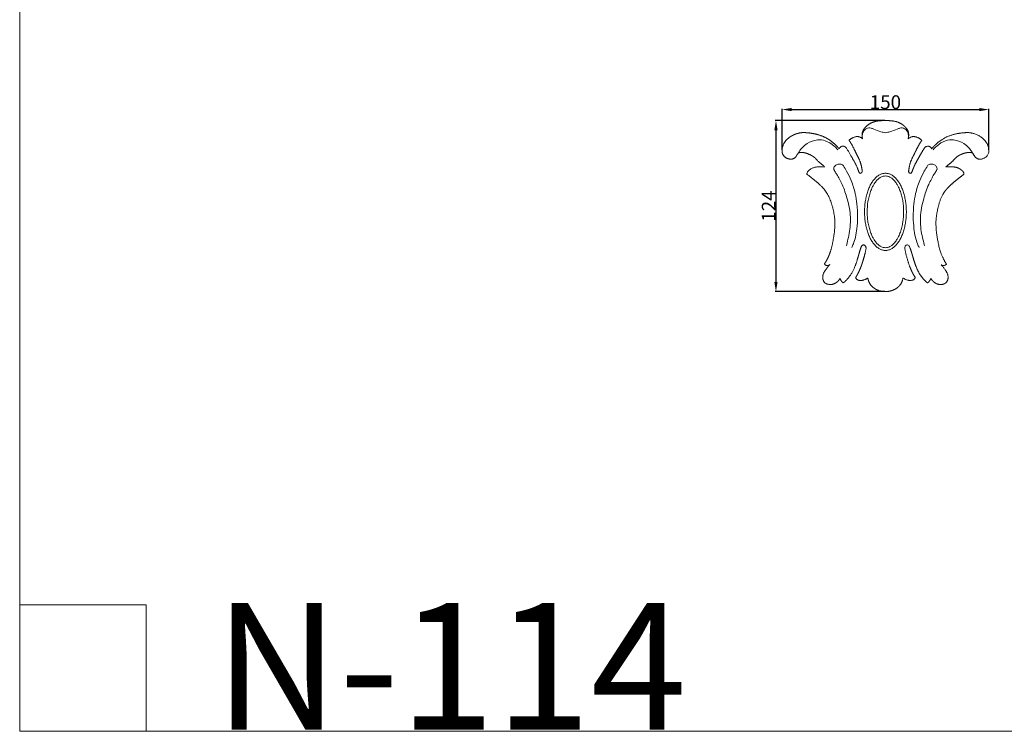
# Model space of a CAD drawing. Units: millimetres. Extents: x 0 to 1341, y 29 to 1186.
# Drawn here: x 0 to 714, y 29 to 546 of the extents above; entities that cross this region are included whole.
import ezdxf

# ---------------------------------------------------------------- set-up
doc = ezdxf.new("R2010")
doc.units = ezdxf.units.MM
doc.header["$MEASUREMENT"] = 0
doc.layers.get('0').update_dxf_attribs({"lineweight": 5})
doc.styles.add('Arial', font='arial.ttf')
doc.dimstyles.new('Default', dxfattribs={"dimtxt": 10, "dimasz": 7, "dimexe": 0.5, "dimexo": 0.5, "dimgap": 0.25, "dimtad": 1, "dimtoh": 1, "dimdec": 0, "dimzin": 1, "dimdsep": 46, "dimtxsty": 'Arial', "dimcen": 0.5, "dimazin": 0, "dimtfac": 1, "dimtdec": 4, "dimtix": 1, "dimtmove": 1, "dimatfit": 3, "dimfxl": 1, "dimtolj": 1, "dimtzin": 1, "dimarcsym": 0})

# ---------------------------------------------------------------- blocks, each defined once
blk = doc.blocks.new('*D11')
at = {"color": 0, "lineweight": -2, "transparency": 16777216}
for p, q in [((627.43, 472.3), (548.01, 472.3)), ((548.51, 465.3), (548.51, 355.16)), ((627.43, 348.16), (548.01, 348.16))]:
    blk.add_line(p, q, dxfattribs=at)
at = {"color": 0, "transparency": 16777216}
for points in [[(547.34, 465.3), (549.68, 465.3), (548.51, 472.3)], [(547.34, 355.16), (549.68, 355.16), (548.51, 348.16)]]:
    blk.add_solid(points, dxfattribs=at)
at = {"layer": 'Defpoints', "color": 0, "transparency": 16777216}
for p in [(627.93, 472.3), (548.51, 348.16), (627.93, 348.16)]:
    blk.add_point(p, dxfattribs=at)
at = {"color": 0, "transparency": 16777216, "insert": (543.24, 410.23), "char_height": 10, "attachment_point": 5, "rotation": 90, "style": 'Arial'}
blk.add_mtext('\\A1;124', dxfattribs=at)
blk = doc.blocks.new('*D12')
at = {"color": 0, "lineweight": -2, "transparency": 16777216}
for p, q in [((552.9, 451.04), (552.9, 480.78)), ((559.9, 480.28), (695.9, 480.28)), ((702.9, 451.04), (702.9, 480.78))]:
    blk.add_line(p, q, dxfattribs=at)
at = {"color": 0, "transparency": 16777216}
for points in [[(559.9, 481.45), (559.9, 479.11), (552.9, 480.28)], [(695.9, 481.45), (695.9, 479.11), (702.9, 480.28)]]:
    blk.add_solid(points, dxfattribs=at)
at = {"layer": 'Defpoints', "color": 0, "transparency": 16777216}
for p in [(702.9, 480.28), (552.9, 450.54), (702.9, 450.54)]:
    blk.add_point(p, dxfattribs=at)
at = {"color": 0, "transparency": 16777216, "insert": (627.9, 485.64), "char_height": 10, "attachment_point": 5, "style": 'Arial'}
blk.add_mtext('\\A1;150', dxfattribs=at)
blk = doc.blocks.new('N-114_150_124')
for points, weights, degree, knots in [([(587.53, 367.74, 0), (587.44, 367.64, 0), (587.35, 367.54, 0), (587.26, 367.44, 0), (586.5, 366.6, 0), (584.78, 364.25, 0), (581.99, 360.45, 0), (582.68, 354.44, 0), (588.63, 352.53, 0), (592.99, 354.76, 0), (594.59, 357.13, 0), (594.92, 357.76, 0), (594.96, 357.67, 0), (595, 357.58, 0), (595.04, 357.49, 0), (595.56, 356.28, 0), (596.35, 355.23, 0), (597.36, 354.39, 0), (599.81, 356.52, 0), (605.47, 363.11, 0), (608, 373.1, 0), (609.96, 379.87, 0), (610.95, 381.85, 0), (612.49, 382.22, 0), (614.03, 380.81, 0), (613.49, 376.9, 0), (612.02, 371.71, 0), (609.87, 364.81, 0), (607.6, 360.48, 0), (606.27, 358.35, 0), (606.45, 357.91, 0), (607.36, 356.38, 0), (611.17, 355.97, 0), (613.86, 357.1, 0), (615.13, 358.12, 0), (615.41, 356.46, 0), (616.89, 352.33, 0), (622.07, 348.82, 0), (626.28, 348.18, 0), (627.9, 348.16, 0), (629.53, 348.18, 0), (633.73, 348.82, 0), (638.92, 352.33, 0), (640.39, 356.46, 0), (640.68, 358.12, 0), (641.95, 357.1, 0), (644.63, 355.97, 0), (648.44, 356.38, 0), (649.35, 357.91, 0), (649.54, 358.35, 0), (648.2, 360.48, 0), (645.94, 364.81, 0), (643.74, 371.7, 0), (642.34, 376.95, 0), (641.84, 380.85, 0), (643.21, 382.23, 0), (644.77, 381.86, 0), (645.87, 379.79, 0), (647.98, 373.17, 0), (650.52, 362.86, 0), (656, 356.52, 0), (658.44, 354.39, 0), (659.45, 355.23, 0), (660.24, 356.28, 0), (660.77, 357.49, 0), (660.81, 357.58, 0), (660.85, 357.67, 0), (660.89, 357.76, 0), (661.21, 357.13, 0), (662.81, 354.76, 0), (667.18, 352.53, 0), (673.12, 354.44, 0), (673.82, 360.45, 0), (671.02, 364.25, 0), (669.3, 366.6, 0), (668.55, 367.44, 0), (668.46, 367.54, 0), (668.37, 367.64, 0), (668.28, 367.74, 0), (668.29, 367.73, 0), (668.31, 367.72, 0), (668.33, 367.71, 0), (668.94, 367.27, 0), (670.49, 366.62, 0), (671.76, 367.68, 0), (672.18, 368.22, 0), (670.44, 370.76, 0), (669.06, 373.52, 0), (668.1, 376.44, 0), (667.76, 377.3, 0), (667.02, 379.55, 0), (665.95, 384.54, 0), (664.85, 390.75, 0), (664.23, 399.99, 0), (665.7, 407.91, 0), (668.21, 417.57, 0), (673.47, 424.18, 0), (679.37, 429.09, 0), (683.03, 432.02, 0), (684.82, 433.35, 0), (684.83, 433.52, 0), (684.86, 433.86, 0), (684.36, 435.19, 0), (683.73, 435.86, 0), (681.73, 437.41, 0), (679.5, 438.36, 0), (676.56, 438.84, 0), (673.31, 438.86, 0), (671.67, 438.64, 0), (672.31, 439.13, 0), (673.59, 440.32, 0), (677.04, 442.98, 0), (678.76, 445.35, 0), (681.77, 447.45, 0), (685.57, 448.8, 0), (687.76, 449.15, 0), (689.75, 449.09, 0), (690.8, 448.95, 0), (690.98, 448.81, 0), (691.32, 448.55, 0), (691.99, 447.43, 0), (692.7, 446.14, 0), (693.84, 445, 0), (695.18, 444.33, 0), (697.91, 444.21, 0), (701.42, 445.69, 0), (703.5, 449.8, 0), (701.92, 456.35, 0), (696.46, 461.53, 0), (691.1, 463.29, 0), (688.37, 463.54, 0), (686.62, 463.61, 0), (679.67, 463.15, 0), (670.23, 460.39, 0), (663.74, 454.53, 0), (661.45, 451.77, 0), (661.16, 452.44, 0), (660.18, 453.8, 0), (657.08, 453.75, 0), (654.27, 449.35, 0), (651.02, 443.42, 0), (648.41, 438.81, 0), (646.59, 433.18, 0), (644.57, 434.91, 0), (645, 437.42, 0), (645.71, 442.11, 0), (649.11, 448.3, 0), (651.76, 454.15, 0), (653.73, 457.16, 0), (654.29, 457.99, 0), (652.37, 459.75, 0), (648.23, 461.79, 0), (645.11, 459.63, 0), (644.38, 458.98, 0), (644.85, 460.52, 0), (645.09, 463.75, 0), (642.07, 468.46, 0), (636.63, 471.82, 0), (631.32, 472.25, 0), (628.44, 472.3, 0), (627.9, 472.3, 0), (627.37, 472.3, 0), (624.48, 472.25, 0), (619.18, 471.82, 0), (613.73, 468.46, 0), (610.71, 463.75, 0), (610.96, 460.52, 0), (611.43, 458.98, 0), (610.7, 459.63, 0), (607.57, 461.79, 0), (603.43, 459.75, 0), (601.51, 457.99, 0), (602.08, 457.16, 0), (604.04, 454.15, 0), (606.69, 448.3, 0), (610.09, 442.11, 0), (610.81, 437.42, 0), (611.23, 434.91, 0), (609.22, 433.18, 0), (607.39, 438.81, 0), (604.78, 443.42, 0), (601.54, 449.35, 0), (598.72, 453.75, 0), (595.63, 453.8, 0), (594.64, 452.44, 0), (594.35, 451.77, 0), (592.07, 454.53, 0), (585.58, 460.39, 0), (576.13, 463.15, 0), (569.19, 463.61, 0), (567.43, 463.54, 0), (564.7, 463.29, 0), (559.34, 461.53, 0), (553.89, 456.35, 0), (552.31, 449.8, 0), (554.39, 445.69, 0), (557.9, 444.21, 0), (560.62, 444.33, 0), (561.97, 445, 0), (563.1, 446.14, 0), (563.81, 447.43, 0), (564.48, 448.55, 0), (564.82, 448.81, 0), (565.01, 448.95, 0), (566.06, 449.09, 0), (568.05, 449.15, 0), (570.23, 448.8, 0), (574.11, 447.23, 0), (576.98, 445.24, 0), (578.76, 442.98, 0), (582.26, 440.09, 0), (583.49, 439.13, 0), (584.13, 438.64, 0), (582.5, 438.86, 0), (579.25, 438.84, 0), (576.31, 438.36, 0), (574.08, 437.41, 0), (572.07, 435.86, 0), (571.45, 435.19, 0), (570.94, 433.86, 0), (570.97, 433.52, 0), (570.98, 433.35, 0), (572.78, 432.02, 0), (576.44, 429.09, 0), (582.33, 424.18, 0), (587.5, 417.15, 0), (590.07, 407.65, 0), (591.57, 399.99, 0), (590.95, 390.75, 0), (589.86, 384.54, 0), (588.7, 379.13, 0), (587.83, 376.68, 0), (587.37, 375.48, 0), (586.43, 372.91, 0), (585.18, 370.48, 0), (583.62, 368.22, 0), (584.04, 367.68, 0), (585.31, 366.62, 0), (586.87, 367.27, 0), (587.48, 367.71, 0), (587.49, 367.72, 0), (587.51, 367.73, 0), (587.53, 367.74, 0)], [1, 1, 1, 1, 1, 1, 1, 1, 1, 1, 1, 1, 1, 1, 1, 0.981851902042, 0.981851902042, 1, 1, 1, 1, 1, 1, 1, 1, 1, 1, 1, 1, 1, 1, 1, 1, 1, 1, 1, 1, 1, 1, 1, 1, 1, 1, 1, 1, 1, 1, 1, 1, 1, 1, 1, 1, 1, 1, 1, 1, 1, 1, 1, 1, 1, 0.981851902042, 0.981851902042, 1, 1, 1, 1, 1, 1, 1, 1, 1, 1, 1, 1, 1, 1, 1, 1, 1, 1, 1, 1, 1, 1, 0.993266886376, 0.993266886376, 1, 1, 1, 1, 1, 1, 1, 1, 1, 1, 1, 1, 1, 1, 1, 1, 1, 1, 1, 1, 1, 1, 1, 1, 1, 1, 1, 1, 1, 1, 1, 1, 1, 1, 1, 1, 1, 1, 1, 1, 1, 1, 1, 1, 1, 1, 1, 1, 1, 1, 1, 1, 1, 1, 1, 1, 1, 1, 1, 1, 1, 1, 1, 1, 1, 1, 1, 1, 1, 1, 1, 1, 1, 1, 1, 1, 1, 1, 1, 1, 1, 1, 1, 1, 1, 1, 1, 1, 1, 1, 1, 1, 1, 1, 1, 1, 1, 1, 1, 1, 1, 1, 1, 1, 1, 1, 1, 1, 1, 1, 1, 1, 1, 1, 1, 1, 1, 1, 1, 1, 1, 1, 1, 1, 1, 1, 1, 1, 1, 1, 1, 1, 1, 1, 1, 1, 1, 1, 1, 1, 1, 1, 1, 1, 1, 0.994665711535, 0.994665711535, 1, 1, 1, 1, 1, 1, 1, 1], 3, [15.128504, 15.128504, 15.128504, 15.128504, 15.457392, 15.457392, 15.457392, 18.201352, 22.576854, 26.711855, 30.532592, 35.721891, 37.430624, 37.430624, 37.430624, 37.671483, 37.671483, 37.671483, 40.832331, 40.832331, 40.832331, 48.729135, 61.809948, 65.081015, 65.804284, 66.911095, 68.082848, 69.767771, 75.465334, 81.134862, 87.263173, 87.263173, 87.263173, 88.410342, 91.386531, 95.346179, 95.346179, 95.346179, 99.446098, 105.606138, 109.497723, 109.497723, 109.497723, 113.389307, 119.549348, 123.649267, 123.649267, 123.649267, 127.608914, 130.585103, 131.732272, 131.732272, 131.732272, 137.860584, 143.530112, 149.227675, 150.912598, 152.08435, 153.191162, 153.91443, 157.185498, 170.26631, 178.163115, 178.163115, 178.163115, 181.323963, 181.323963, 181.323963, 181.564821, 181.564821, 181.564821, 183.273554, 188.462854, 192.28359, 196.418592, 200.794093, 203.538054, 203.538054, 203.538054, 203.866942, 203.866942, 203.866942, 203.916304, 203.916304, 203.916304, 205.746578, 207.41486, 207.41486, 207.41486, 214.870878, 214.870878, 214.870878, 216.453632, 219.009094, 221.814738, 225.139407, 228.255343, 231.684992, 234.930773, 238.010319, 240.750625, 240.750625, 240.750625, 241.542271, 242.807465, 243.89085, 245.60974, 247.336473, 249.22822, 251.679516, 251.679516, 251.679516, 253.389219, 255.709288, 257.600217, 259.654044, 261.895062, 263.549711, 265.42164, 265.42164, 265.42164, 266.33577, 267.605858, 268.923473, 270.025512, 271.454988, 272.873746, 275.234202, 277.562629, 280.320914, 283.305967, 286.470462, 286.470462, 286.470462, 290.52364, 302.262527, 310.989637, 310.989637, 310.989637, 312.756352, 314.673006, 317.41133, 324.655949, 330.63889, 333.222944, 334.337021, 335.564033, 339.119219, 346.069236, 352.359861, 354.801718, 354.801718, 354.801718, 361.145856, 363.523422, 363.523422, 363.523422, 367.453159, 370.845375, 376.633531, 382.32122, 383.616533, 383.616533, 383.616533, 384.911846, 390.599535, 396.387692, 399.779907, 403.709645, 403.709645, 403.709645, 406.087211, 412.431348, 412.431348, 412.431348, 414.873206, 421.163831, 428.113847, 431.669034, 432.896046, 434.010123, 436.594177, 442.577118, 449.821738, 452.560061, 454.476716, 456.24343, 456.24343, 456.24343, 464.97054, 476.709427, 480.762604, 480.762604, 480.762604, 483.927099, 486.912151, 489.670437, 491.998864, 494.359321, 495.778078, 497.207554, 498.309593, 499.627208, 500.897296, 501.811426, 501.811426, 501.811426, 503.683356, 505.338005, 507.579023, 509.63285, 511.523778, 513.843847, 515.55355, 515.55355, 515.55355, 518.004846, 519.896593, 521.623326, 523.342217, 524.425601, 525.690795, 526.482441, 526.482441, 526.482441, 529.222748, 532.302294, 535.548074, 538.977723, 542.093659, 545.418328, 548.223972, 550.779434, 552.941945, 552.941945, 552.941945, 559.577252, 559.577252, 559.577252, 561.245534, 563.075808, 563.075808, 563.075808, 563.12517, 563.12517, 563.12517, 563.12517]), ([(627.92, 378.05), (643.09, 378.05), (643.09, 406.05), (643.09, 434.05), (627.92, 434.05), (612.75, 434.05), (612.75, 406.05), (612.75, 378.05), (627.92, 378.05)], [1, 0.707106781187, 1, 0.707106781187, 1, 0.707106781187, 1, 0.707106781187, 1], 2, [0, 0, 0, 1.570796, 1.570796, 3.141593, 3.141593, 4.712389, 4.712389, 6.283185, 6.283185, 6.283185])]:
    blk.add_rational_spline(points, weights, degree=degree, knots=knots)
for points, knots in [([(627.92, 463.48), (626.81, 463.64), (623.91, 464.2), (620.48, 465.54), (617.69, 466.79), (615.76, 467.31), (613.77, 466.39), (611.58, 464.33), (611.04, 461.87), (611.1, 460.44)], [0, 0, 0, 0, 2.578293, 6.777173, 8.399966, 9.669257, 11.19303, 13.169911, 16.469387, 16.469387, 16.469387, 16.469387]), ([(644.74, 460.44), (644.79, 461.87), (644.25, 464.33), (642.07, 466.39), (640.07, 467.31), (638.14, 466.79), (635.36, 465.54), (631.92, 464.2), (629.03, 463.64), (627.92, 463.48)], [-16.469387, -16.469387, -16.469387, -16.469387, -13.169911, -11.19303, -9.669257, -8.399966, -6.777173, -2.578293, 0, 0, 0, 0]), ([(563.06, 446.2), (565.01, 448.95), (565.71, 450.95), (570.29, 455.96), (577.75, 458.65), (585.04, 458.01), (589.83, 454.62), (592.55, 452.05), (593.41, 451.1)], [0, 0, 0, 0, 2.400209, 9.550529, 15.745852, 20.131993, 25.842198, 28.779217, 28.779217, 28.779217, 28.779217]), ([(692.77, 446.2), (690.83, 448.95), (690.12, 450.95), (685.54, 455.96), (678.09, 458.65), (670.79, 458.01), (666.01, 454.62), (663.28, 452.05), (662.43, 451.1)], [0, 0, 0, 0, 2.400209, 9.550529, 15.745852, 20.131993, 25.842198, 28.779217, 28.779217, 28.779217, 28.779217]), ([(597.38, 439.53), (597.18, 439.75), (596.43, 440.44), (594.61, 440.96), (592.39, 440.35), (590.86, 439.03), (590.38, 437.63), (590.5, 436.94), (590.58, 436.68)], [0, 0, 0, 0, 0.682011, 2.306549, 4.082107, 5.804359, 6.726773, 7.358614, 7.358614, 7.358614, 7.358614]), ([(590.58, 436.68), (590.82, 436.22), (591.46, 434.99), (592.95, 432.82), (594.71, 429.68), (596.79, 425.56), (598.6, 420.75), (600.34, 414.99), (601.88, 408.85), (602.65, 401.96), (602.49, 395.31), (601.49, 389.08), (600.34, 384.56), (599.75, 382.07), (599.58, 381.37)], [0, 0, 0, 0, 1.192765, 3.175753, 6.048071, 9.481547, 13.771163, 17.842028, 23.324042, 28.321306, 33.742487, 38.564487, 42.805217, 44.462424, 44.462424, 44.462424, 44.462424]), ([(603.46, 380.14), (603.9, 381), (605.01, 383.39), (606.39, 387.99), (607.39, 394.48), (607.95, 402.57), (607.52, 411.1), (606.04, 420.07), (603.6, 428.1), (600.25, 434.68), (598.21, 438.2), (597.38, 439.53)], [0, 0, 0, 0, 2.21708, 6.064673, 10.999464, 17.288701, 24.697307, 30.583737, 38.161803, 43.902227, 47.519466, 47.519466, 47.519466, 47.519466]), ([(652.38, 380.14), (651.93, 381), (650.83, 383.39), (649.45, 387.99), (648.44, 394.48), (647.88, 402.57), (648.31, 411.1), (649.79, 420.07), (652.23, 428.1), (655.58, 434.68), (657.63, 438.2), (658.46, 439.53)], [0, 0, 0, 0, 2.21708, 6.064673, 10.999464, 17.288701, 24.697307, 30.583737, 38.161803, 43.902227, 47.519466, 47.519466, 47.519466, 47.519466]), ([(665.25, 436.68), (665.02, 436.22), (664.38, 434.99), (662.89, 432.82), (661.12, 429.68), (659.04, 425.56), (657.23, 420.75), (655.5, 414.99), (653.95, 408.85), (653.18, 401.96), (653.35, 395.31), (654.34, 389.08), (655.49, 384.56), (656.09, 382.07), (656.26, 381.37)], [0, 0, 0, 0, 1.192765, 3.175753, 6.048071, 9.481547, 13.771163, 17.842028, 23.324042, 28.321306, 33.742487, 38.564487, 42.805217, 44.462424, 44.462424, 44.462424, 44.462424]), ([(658.46, 439.53), (658.65, 439.75), (659.4, 440.44), (661.22, 440.96), (663.45, 440.35), (664.97, 439.03), (665.46, 437.63), (665.34, 436.94), (665.25, 436.68)], [0, 0, 0, 0, 0.682011, 2.306549, 4.082107, 5.804359, 6.726773, 7.358614, 7.358614, 7.358614, 7.358614]), ([(627.92, 380), (628.45, 380), (629.58, 380.15), (631.31, 380.84), (633.09, 382.08), (634.86, 383.92), (636.3, 386.01), (637.66, 388.54), (638.85, 391.42), (639.89, 394.94), (640.85, 399.83), (641.22, 404.79), (641.04, 409.75), (640.62, 413.47), (639.89, 417.16), (638.85, 420.67), (637.66, 423.56), (636.3, 426.08), (634.86, 428.18), (633.09, 430.01), (631.31, 431.25), (629.58, 431.94), (627.92, 432.16), (626.25, 431.94), (624.52, 431.25), (622.74, 430.01), (620.98, 428.18), (619.53, 426.08), (618.17, 423.56), (616.99, 420.67), (615.94, 417.16), (614.98, 412.27), (614.61, 407.3), (614.8, 402.35), (615.22, 398.63), (615.94, 394.94), (616.99, 391.42), (618.17, 388.54), (619.53, 386.01), (620.98, 383.92), (622.74, 382.08), (624.52, 380.84), (626.25, 380.15), (627.39, 380), (627.92, 380)], [0, 0, 0, 0, 1.223694, 2.610967, 4.248768, 6.189111, 8.439385, 10.096567, 12.774153, 15.610963, 18.518716, 24.220229, 27.027716, 29.921743, 32.829496, 35.666305, 38.343891, 40.001074, 42.251347, 44.191691, 45.829491, 47.216764, 48.440458, 49.664153, 51.051425, 52.689226, 54.62957, 56.879843, 58.537025, 61.214611, 64.051421, 66.959174, 72.660687, 75.468174, 78.362201, 81.269954, 84.106763, 86.78435, 88.441532, 90.691805, 92.632149, 94.269949, 95.657222, 96.880916, 96.880916, 96.880916, 96.880916])]:
    blk.add_open_spline(points, degree=3, knots=knots)

msp = doc.modelspace()

# ---------------------------------------------------------------- linework, layer by layer
msp.add_lwpolyline([(0, 29.01), (1340.73, 29.01), (1340.73, 1186.07), (0, 1186.07)], close=True)
msp.add_lwpolyline([(0, 120.84), (91.83, 120.84), (91.83, 29.01)])

# ---------------------------------------------------------------- block references
msp.add_blockref('N-114_150_124', (0, 0))

# ---------------------------------------------------------------- texts
at = {"insert": (141.15, 122.08), "char_height": 91.8306, "width": 423.1954, "attachment_point": 1, "line_spacing_factor": 0.963855}
msp.add_mtext('\\fArial;N-114', dxfattribs=at)

# ---------------------------------------------------------------- dimensions: what is measured, and where the dimension line sits
dim = msp.add_linear_dim(base=(702.9, 480.28), p1=(552.9, 450.54), p2=(702.9, 450.54), dimstyle='Default')
dim.commit()
dim.dimension.update_dxf_attribs({"geometry": '*D12', "text_midpoint": (627.9, 485.64)})
dim = msp.add_linear_dim(base=(548.51, 348.16), p1=(627.93, 472.3), p2=(627.93, 348.16), angle=270, dimstyle='Default')
dim.commit()
dim.dimension.update_dxf_attribs({"geometry": '*D11', "text_midpoint": (543.24, 410.23)})

doc.saveas('drawing.dxf')
